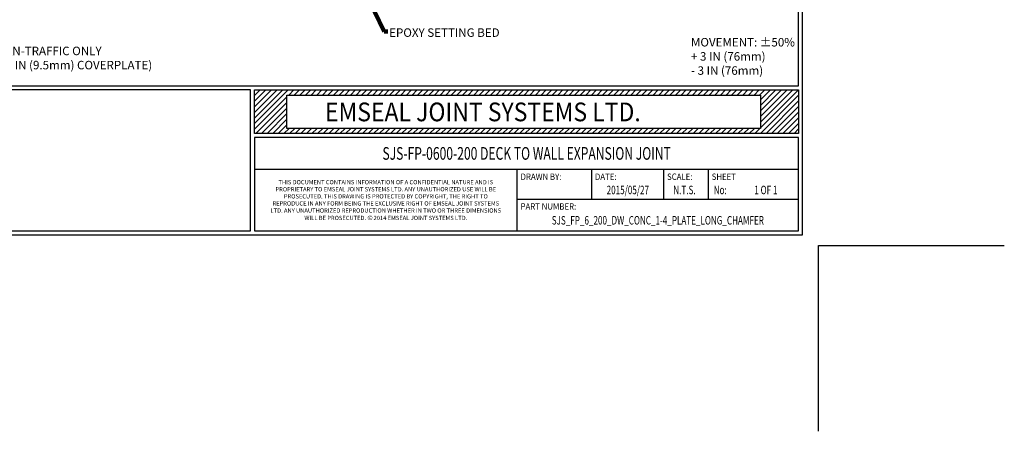
# Model space of a CAD drawing. Extents: x -308 to 3254, y -284 to 1977.
# Drawn here: x 11 to 43, y -6 to 7 of the extents above; entities that cross this region are included whole.
import ezdxf
from ezdxf.enums import TextEntityAlignment as Align

# ---------------------------------------------------------------- set-up
doc = ezdxf.new("R2010")
doc.units = 0
doc.header["$LTSCALE"] = 5
doc.header["$MEASUREMENT"] = 0
doc.layers.get('0').update_dxf_attribs({"color": 200, "linetype": 'CONTINUOUS'})
doc.layers.get('DEFPOINTS').update_dxf_attribs({"linetype": 'CONTINUOUS'})
for name, color, linetype, lineweight in [('CONCRETE - L', 132, 'CONTINUOUS', 13), ('TBLOCK-T1', 7, 'CONTINUOUS', 15), ('TBLOCK-T2', 7, 'CONTINUOUS', 18), ('TBLOCK-T3', 241, 'CONTINUOUS', 20), ('TBLOCK-T5', 111, 'CONTINUOUS', 30), ('TEXT - 4', 241, 'CONTINUOUS', 25)]:
    doc.layers.add(name, color=color, linetype=linetype, lineweight=lineweight)
doc.styles.add('ROMANC', font='ROMANC.shx', dxfattribs={"width": 0.7, "height": 3.2})
doc.styles.add('ROMANS', font='romans', dxfattribs={"width": 0.9})
doc.styles.add('ROMANT', font='ROMANT.shx', dxfattribs={"width": 0.9, "height": 6.3})
doc.dimstyles.get("Standard").update_dxf_attribs({"dimtxt": 0.18, "dimasz": 0.18, "dimexe": 0.18, "dimexo": 0.0625, "dimgap": 0.09, "dimtad": 0, "dimtih": 1, "dimtoh": 1, "dimdec": 4, "dimzin": 0, "dimdsep": 46, "dimtxsty": 'Standard', "dimcen": 0.09, "dimadec": 0, "dimazin": 0, "dimtfac": 1, "dimtdec": 4, "dimtofl": 0, "dimtmove": 0, "dimatfit": 3, "dimfxl": 1, "dimtolj": 1, "dimtzin": 0, "dimarcsym": 0})

# ---------------------------------------------------------------- blocks, each defined once
blk = doc.blocks.new('*X3')
at = {"color": 0}
for p, q in [((136.3, 33.06), (144.79, 41.56)), ((136.3, 34.47), (143.38, 41.56)), ((136.3, 35.89), (141.97, 41.56)), ((136.3, 37.3), (140.55, 41.56)), ((136.3, 38.71), (139.14, 41.56)), ((136.3, 40.13), (137.72, 41.56)), ((136.3, 41.54), (136.31, 41.56)), ((136.3, 31.64), (144.47, 39.82)), ((144.91, 40.26), (146.21, 41.56)), ((146.32, 40.26), (147.62, 41.56)), ((147.74, 40.26), (149.04, 41.56)), ((149.15, 40.26), (150.45, 41.56)), ((150.56, 40.26), (151.86, 41.56)), ((151.98, 40.26), (153.28, 41.56)), ((153.39, 40.26), (154.69, 41.56)), ((154.81, 40.26), (156.11, 41.56)), ((156.22, 40.26), (157.52, 41.56)), ((157.64, 40.26), (158.94, 41.56)), ((159.05, 40.26), (160.35, 41.56)), ((160.46, 40.26), (161.76, 41.56)), ((161.88, 40.26), (163.18, 41.56)), ((163.29, 40.26), (164.59, 41.56)), ((164.71, 40.26), (166.01, 41.56)), ((166.12, 40.26), (167.42, 41.56)), ((167.54, 40.26), (168.84, 41.56)), ((168.95, 40.26), (170.25, 41.56)), ((170.36, 40.26), (171.66, 41.56)), ((171.78, 40.26), (173.08, 41.56)), ((173.19, 40.26), (174.49, 41.56)), ((174.61, 40.26), (175.91, 41.56)), ((176.02, 40.26), (177.32, 41.56)), ((177.43, 40.26), (178.73, 41.56)), ((178.85, 40.26), (180.15, 41.56)), ((180.26, 40.26), (181.56, 41.56)), ((181.68, 40.26), (182.98, 41.56)), ((183.09, 40.26), (184.39, 41.56)), ((184.51, 40.26), (185.81, 41.56)), ((185.92, 40.26), (187.22, 41.56)), ((187.33, 40.26), (188.63, 41.56)), ((188.75, 40.26), (190.05, 41.56)), ((190.16, 40.26), (191.46, 41.56)), ((191.58, 40.26), (192.88, 41.56)), ((192.99, 40.26), (194.29, 41.56)), ((194.41, 40.26), (195.71, 41.56)), ((195.82, 40.26), (197.12, 41.56)), ((197.23, 40.26), (198.53, 41.56)), ((198.65, 40.26), (199.95, 41.56)), ((200.06, 40.26), (201.36, 41.56)), ((201.48, 40.26), (202.78, 41.56)), ((202.89, 40.26), (204.19, 41.56)), ((204.3, 40.26), (205.6, 41.56)), ((205.72, 40.26), (207.02, 41.56)), ((207.13, 40.26), (208.43, 41.56)), ((208.55, 40.26), (209.85, 41.56)), ((209.96, 40.26), (211.26, 41.56)), ((211.38, 40.26), (212.68, 41.56)), ((212.79, 40.26), (214.09, 41.56)), ((214.2, 40.26), (215.5, 41.56)), ((215.62, 40.26), (216.92, 41.56)), ((217.03, 40.26), (218.33, 41.56)), ((218.45, 40.26), (219.75, 41.56)), ((219.86, 40.26), (221.16, 41.56)), ((221.28, 40.26), (222.58, 41.56)), ((222.69, 40.26), (223.99, 41.56)), ((224.1, 40.26), (225.4, 41.56)), ((225.52, 40.26), (226.82, 41.56)), ((226.93, 40.26), (228.23, 41.56)), ((228.35, 40.26), (229.65, 41.56)), ((229.76, 40.26), (231.06, 41.56)), ((231.17, 40.26), (232.47, 41.56)), ((232.59, 40.26), (233.89, 41.56)), ((234, 40.26), (235.3, 41.56)), ((235.42, 40.26), (236.72, 41.56)), ((236.83, 40.26), (238.13, 41.56)), ((238.25, 40.26), (239.55, 41.56)), ((239.66, 40.26), (240.96, 41.56)), ((241.07, 40.26), (242.37, 41.56)), ((242.49, 40.26), (243.79, 41.56)), ((243.9, 40.26), (245.2, 41.56)), ((245.32, 40.26), (246.62, 41.56)), ((246.73, 40.26), (248.03, 41.56)), ((248.15, 40.26), (249.45, 41.56)), ((249.56, 40.26), (250.86, 41.56)), ((250.97, 40.26), (252.27, 41.56)), ((252.39, 40.26), (253.69, 41.56)), ((253.8, 40.26), (255.1, 41.56)), ((255.22, 40.26), (256.52, 41.56)), ((256.63, 40.26), (257.93, 41.56)), ((258.04, 40.26), (259.34, 41.56)), ((259.46, 40.26), (260.76, 41.56)), ((260.87, 40.26), (262.17, 41.56)), ((262.29, 40.26), (263.59, 41.56)), ((263.7, 40.26), (265, 41.56)), ((263.9, 30.56), (273.55, 40.2)), ((263.94, 39.08), (266.42, 41.56)), ((263.94, 37.66), (267.83, 41.56)), ((263.94, 36.25), (269.24, 41.56)), ((263.94, 34.83), (270.66, 41.56)), ((263.94, 33.42), (272.07, 41.56)), ((263.94, 32), (273.49, 41.56)), ((136.62, 30.56), (144.47, 38.41)), ((265.32, 30.56), (273.55, 38.79)), ((266.73, 30.56), (273.55, 37.38)), ((138.04, 30.56), (144.47, 36.99)), ((139.45, 30.56), (144.47, 35.58)), ((268.14, 30.56), (273.55, 35.96)), ((140.86, 30.56), (144.47, 34.16)), ((142.28, 30.56), (144.47, 32.75)), ((269.56, 30.56), (273.55, 34.55)), ((270.97, 30.56), (273.55, 33.13)), ((143.69, 30.56), (144.99, 31.86)), ((145.11, 30.56), (146.41, 31.86)), ((146.52, 30.56), (147.82, 31.86)), ((147.94, 30.56), (149.24, 31.86)), ((149.35, 30.56), (150.65, 31.86)), ((150.76, 30.56), (152.06, 31.86)), ((152.18, 30.56), (153.48, 31.86)), ((153.59, 30.56), (154.89, 31.86)), ((155.01, 30.56), (156.31, 31.86)), ((156.42, 30.56), (157.72, 31.86)), ((157.84, 30.56), (159.14, 31.86)), ((159.25, 30.56), (160.55, 31.86)), ((160.66, 30.56), (161.96, 31.86)), ((162.08, 30.56), (163.38, 31.86)), ((163.49, 30.56), (164.79, 31.86)), ((164.91, 30.56), (166.21, 31.86)), ((166.32, 30.56), (167.62, 31.86)), ((167.73, 30.56), (169.03, 31.86)), ((169.15, 30.56), (170.45, 31.86)), ((170.56, 30.56), (171.86, 31.86)), ((171.98, 30.56), (173.28, 31.86)), ((173.39, 30.56), (174.69, 31.86)), ((174.81, 30.56), (176.11, 31.86)), ((176.22, 30.56), (177.52, 31.86)), ((177.63, 30.56), (178.93, 31.86)), ((179.05, 30.56), (180.35, 31.86)), ((180.46, 30.56), (181.76, 31.86)), ((181.88, 30.56), (183.18, 31.86)), ((183.29, 30.56), (184.59, 31.86)), ((184.71, 30.56), (186.01, 31.86)), ((186.12, 30.56), (187.42, 31.86)), ((187.53, 30.56), (188.83, 31.86)), ((188.95, 30.56), (190.25, 31.86)), ((190.36, 30.56), (191.66, 31.86)), ((191.78, 30.56), (193.08, 31.86)), ((193.19, 30.56), (194.49, 31.86)), ((194.6, 30.56), (195.9, 31.86)), ((196.02, 30.56), (197.32, 31.86)), ((197.43, 30.56), (198.73, 31.86)), ((198.85, 30.56), (200.15, 31.86)), ((200.26, 30.56), (201.56, 31.86)), ((201.68, 30.56), (202.98, 31.86)), ((203.09, 30.56), (204.39, 31.86)), ((204.5, 30.56), (205.8, 31.86)), ((205.92, 30.56), (207.22, 31.86)), ((207.33, 30.56), (208.63, 31.86)), ((208.75, 30.56), (210.05, 31.86)), ((210.16, 30.56), (211.46, 31.86)), ((211.58, 30.56), (212.88, 31.86)), ((212.99, 30.56), (214.29, 31.86)), ((214.4, 30.56), (215.7, 31.86)), ((215.82, 30.56), (217.12, 31.86)), ((217.23, 30.56), (218.53, 31.86)), ((218.65, 30.56), (219.95, 31.86)), ((220.06, 30.56), (221.36, 31.86)), ((221.47, 30.56), (222.77, 31.86)), ((222.89, 30.56), (224.19, 31.86)), ((224.3, 30.56), (225.6, 31.86)), ((225.72, 30.56), (227.02, 31.86)), ((227.13, 30.56), (228.43, 31.86)), ((228.55, 30.56), (229.85, 31.86)), ((229.96, 30.56), (231.26, 31.86)), ((231.37, 30.56), (232.67, 31.86)), ((232.79, 30.56), (234.09, 31.86)), ((234.2, 30.56), (235.5, 31.86)), ((235.62, 30.56), (236.92, 31.86)), ((237.03, 30.56), (238.33, 31.86)), ((238.45, 30.56), (239.75, 31.86)), ((239.86, 30.56), (241.16, 31.86)), ((241.27, 30.56), (242.57, 31.86)), ((242.69, 30.56), (243.99, 31.86)), ((244.1, 30.56), (245.4, 31.86)), ((245.52, 30.56), (246.82, 31.86)), ((246.93, 30.56), (248.23, 31.86)), ((248.34, 30.56), (249.64, 31.86)), ((249.76, 30.56), (251.06, 31.86)), ((251.17, 30.56), (252.47, 31.86)), ((252.59, 30.56), (253.89, 31.86)), ((254, 30.56), (255.3, 31.86)), ((255.42, 30.56), (256.72, 31.86)), ((256.83, 30.56), (258.13, 31.86)), ((258.24, 30.56), (259.54, 31.86)), ((259.66, 30.56), (260.96, 31.86)), ((261.07, 30.56), (262.37, 31.86)), ((262.49, 30.56), (263.79, 31.86)), ((272.39, 30.56), (273.55, 31.72))]:
    blk.add_line(p, q, dxfattribs=at)

msp = doc.modelspace()

# ---------------------------------------------------------------- linework, layer by layer
at = {"layer": 'DEFPOINTS'}
for p, q in [((37.065, -6.125), (37.065, 0)), ((37.065, 0), (43.19, 0))]:
    msp.add_line(p, q, dxfattribs=at)
at = {"layer": 'TBLOCK-T5'}
for p, q in [((18.46987, 2.51048), (36.4093, 2.51048)), ((27.12269, 0.4807), (27.12269, 2.51048)), ((29.57408, 2.51048), (29.57408, 1.53021)), ((31.95174, 2.51048), (31.95174, 1.53021)), ((33.42362, 2.51048), (33.42362, 1.53021)), ((27.12269, 1.53021), (36.4093, 1.53021))]:
    msp.add_line(p, q, dxfattribs=at)
for points in [[(36.54, 27.44), (0.525, 27.44), (0.525, 0.35), (36.54, 0.35)], [(36.4093, 5.25524), (36.4093, 27.3093), (0.6557, 27.3093), (0.6557, 5.25524)], [(18.33917, 0.4807), (18.33917, 5.12453), (0.6557, 5.12453), (0.6557, 0.4807)], [(36.4093, 3.6868), (18.46987, 3.6868), (18.46987, 5.12453), (36.4093, 5.12453)], [(35.15277, 3.85672), (19.53852, 3.85672), (19.53852, 4.95462), (35.15277, 4.95462)], [(36.4093, 3.5561), (18.46987, 3.5561), (18.46987, 0.4807), (36.4093, 0.4807)]]:
    msp.add_lwpolyline(points, close=True, dxfattribs=at)

# ---------------------------------------------------------------- block references
at = {"layer": 'TBLOCK-T5', "xscale": 0.130702680632794, "yscale": 0.130702680632794, "zscale": 0.130702680632794}
msp.add_blockref('*X3', (0.6557, -0.30693), dxfattribs=at)

# ---------------------------------------------------------------- texts
at = {"layer": 'CONCRETE - L', "insert": (12.77814, -2.09536), "char_height": 0.18, "attachment_point": 4}
msp.add_mtext('\\A1;', dxfattribs=at)
at = {"layer": 'TBLOCK-T1', "insert": (22.79628, 1.49559), "char_height": 0.14, "width": 7.8044922, "attachment_point": 5, "style": 'ROMANS'}
msp.add_mtext('THIS DOCUMENT CONTAINS INFORMATION OF A CONFIDENTIAL NATURE AND IS PROPRIETARY TO EMSEAL JOINT SYSTEMS LTD. ANY UNAUTHORIZED USE WILL BE PROSECUTED. THIS DRAWING IS PROTECTED BY COPYRIGHT, THE RIGHT TO REPRODUCE IN ANY FORM BEING THE EXCLUSIVE RIGHT OF EMSEAL JOINT SYSTEMS LTD. ANY UNAUTHORIZED REPRODUCTION WHETHER IN TWO OR THREE DIMENSIONS WILL BE PROSECUTED. {\\fArial|b0|i0|c0|p34;\\H1.0833x;©\\fMS Shell Dlg 2|b0|i0|c0|p0;\\H0.65385x; \\Fromans|c0;\\H1.4118x;2014 EMSEAL JOINT SYSTEMS LTD.}', dxfattribs=at)
at = {"layer": 'TBLOCK-T2', "style": 'ROMANS', "width": 0.9}
for s, p in [('DRAWN BY:', (27.2405, 2.16053)), ('DATE:', (29.6919, 2.16053)), ('SCALE:', (32.06955, 2.16053)), ('SHEET ', (33.54143, 2.16053)), ('PART NUMBER:', (27.2405, 1.18026))]:
    msp.add_text(s, height=0.21, dxfattribs=at).set_placement(p)
at = {"layer": 'TBLOCK-T3', "style": 'ROMANC', "width": 0.7}
for s, height, p in [('SJS-FP-0600-200 DECK TO WALL EXPANSION JOINT', 0.4182486, (27.43958, 3.03329)), ('SJS_FP_6_200_DW_CONC_1-4_PLATE_LONG_CHAMFER', 0.28, (31.76599, 0.82873))]:
    msp.add_text(s, height=height, dxfattribs=at).set_placement(p, align=Align.MIDDLE_CENTER)
for s, p in [('2015/05/27', (30.77652, 1.68806)), ('1 OF 1', (35.32714, 1.68806))]:
    msp.add_text(s, height=0.28, dxfattribs=at).set_placement(p, align=Align.CENTER)
for s, p in [('N.T.S.', (32.27577, 1.68806)), ('No:', (33.6086, 1.68806))]:
    msp.add_text(s, height=0.28, dxfattribs=at).set_placement(p)
at = {"layer": 'TBLOCK-T5', "style": 'ROMANT', "width": 0.9}
msp.add_text('EMSEAL JOINT SYSTEMS LTD.', height=0.6175702, dxfattribs=at).set_placement((20.79274, 4.09153))
at = {"layer": 'TEXT - 4', "insert": (22.90671, 7.15425), "char_height": 0.28, "attachment_point": 1, "style": 'ROMANS'}
msp.add_mtext_dynamic_manual_height_columns('EPOXY SETTING BED', width=3.8608184, gutter_width=90, heights=[0], dxfattribs=at)
at = {"layer": 'TEXT - 4', "char_height": 0.28, "attachment_point": 1, "style": 'ROMANS'}
for s, insert in [('MOVEMENT: ±50%\\P^I^I+ 3 IN (76mm)\\P^I^I- 3 IN (76mm)', (32.85871, 6.83695)), ('NOTE: 1/4 IN (6.4mm) COVERPLATES FOR PEDESTRIAN-TRAFFIC ONLY\\P     (FOR VEHICULAR AND PEDESTRIAN-TRAFFIC, USE 3/8 IN (9.5mm) COVERPLATE) ', (1.07836, 6.55028))]:
    msp.add_mtext(s, dxfattribs=dict(at, insert=insert))

# ---------------------------------------------------------------- leaders
at = {"layer": 'TEXT - 4'}
msp.add_leader([(20.63686, 11.3799), (22.74742, 7.04813), (22.8612, 7.04813)], dimstyle='Standard', override={"dimtxt": 0.7, "dimasz": 0.28, "dimexe": 0.5, "dimexo": 0.5, "dimtih": 0, "dimtoh": 0, "dimtxsty": 'ROMANS', "dimdle": 0.05, "dimclrd": 256, "dimclre": 256, "dimclrt": 256, "dimtfac": 0.3, "dimlwd": 65535, "dimlwe": 65535}, dxfattribs=at)

doc.saveas('drawing.dxf')
